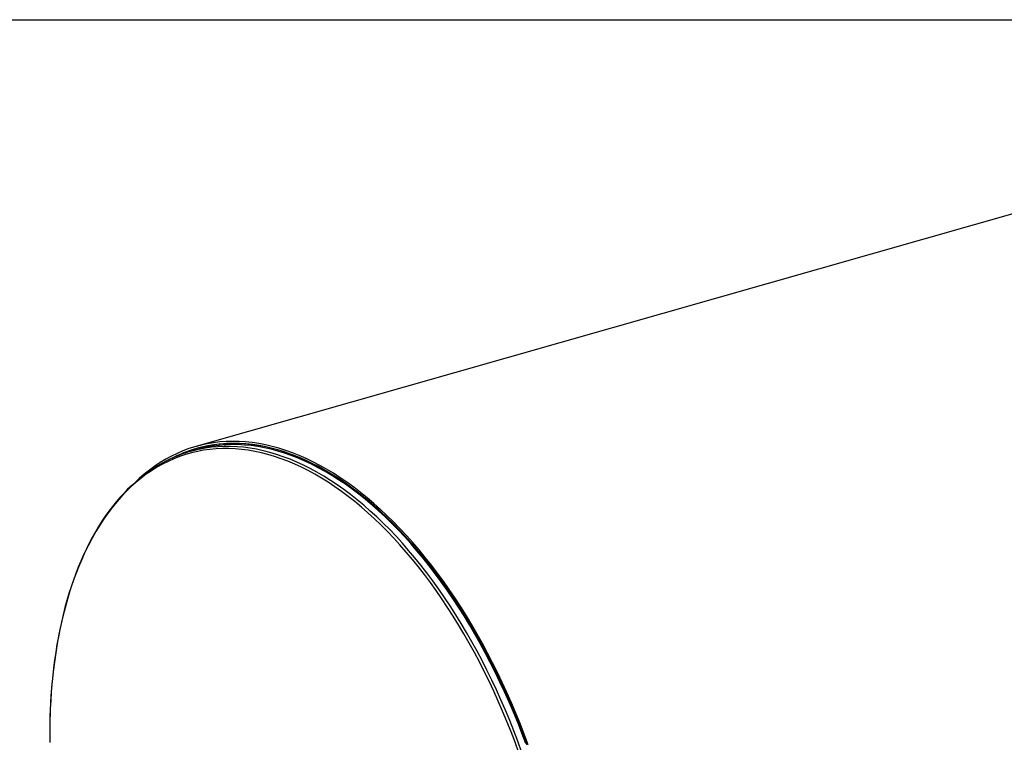
# Model space of a CAD drawing. Units: inches. Extents: x 17 to 357, y 17 to 268.
# Drawn here: x 234 to 295, y 222 to 268 of the extents above; entities that cross this region are included whole.
import ezdxf

# ---------------------------------------------------------------- set-up
doc = ezdxf.new("R2010")
doc.units = ezdxf.units.IN
doc.header["$LTSCALE"] = 34
doc.header["$MEASUREMENT"] = 0
doc.layers.add('FORMAT', color=7, linetype='Continuous')

msp = doc.modelspace()

# ---------------------------------------------------------------- linework, layer by layer
at = {"color": 7, "linetype": 'Continuous', "lineweight": 25}
for p, q in [((322.3336, 263.1468), (244.5857, 240.987)), ((244.6431, 240.7855), (244.2423, 240.6713)), ((244.6904, 240.8766), (244.6226, 240.8573))]:
    msp.add_line(p, q, dxfattribs=at)
at = {"color": 7, "linetype": 'Continuous', "lineweight": 25, "flags": 128}
for points in [[(264.8351, 221.7865), (264.5944, 222.444), (264.3447, 223.0961), (264.0863, 223.7424), (263.8192, 224.3826), (263.5437, 225.016), (263.26, 225.6424), (262.9682, 226.2612), (262.6685, 226.8722), (262.3612, 227.4747), (262.0465, 228.0685), (261.7245, 228.653), (261.3956, 229.228), (261.0599, 229.7931), (260.7176, 230.3477), (260.3691, 230.8916), (260.0144, 231.4244), (259.6539, 231.9457), (259.2879, 232.4552), (258.9165, 232.9524), (258.5401, 233.4372), (258.1588, 233.9091), (257.773, 234.3678), (257.3829, 234.813), (256.9888, 235.2443), (256.5909, 235.6616), (256.1895, 236.0645), (255.7849, 236.4527), (255.3774, 236.826), (254.9673, 237.1842), (254.5548, 237.5268), (254.1402, 237.8539), (253.7238, 238.165), (253.3059, 238.46), (252.8867, 238.7387), (252.4666, 239.001), (252.0459, 239.2465), (251.6248, 239.4752), (251.2036, 239.6869), (250.7826, 239.8815), (250.3622, 240.0587), (249.9425, 240.2186), (249.5239, 240.361), (249.1066, 240.4857), (248.691, 240.5928), (248.2774, 240.6821), (247.8659, 240.7535), (247.457, 240.8071), (247.0508, 240.8428), (246.6477, 240.8605), (246.248, 240.8603), (245.8518, 240.8421), (245.4595, 240.806), (245.0714, 240.752), (244.6877, 240.6801), (244.3086, 240.5904), (243.9345, 240.4829), (243.5656, 240.3577), (243.2022, 240.2149), (242.8444, 240.0546), (242.4926, 239.8769), (242.1469, 239.6819), (241.8077, 239.4698), (241.4751, 239.2407), (241.1494, 238.9947), (240.8309, 238.7321), (240.5196, 238.453), (240.2158, 238.1576), (239.9199, 237.846), (239.6318, 237.5186), (239.3519, 237.1756), (239.0803, 236.8171), (238.8173, 236.4434), (238.5629, 236.0548), (238.3175, 235.6516), (238.081, 235.2339), (237.8538, 234.8022), (237.6359, 234.3567), (237.4276, 233.8977), (237.2289, 233.4255), (237.04, 232.9404), (236.861, 232.4428), (236.692, 231.9331), (236.5332, 231.4115), (236.3847, 230.8784), (236.2466, 230.3343), (236.1189, 229.7794), (236.0017, 229.2141), (235.8952, 228.6388), (235.7994, 228.054), (235.7144, 227.46), (235.6401, 226.8573), (235.5768, 226.2462), (235.5244, 225.6272), (235.4829, 225.0006), (235.4525, 224.367), (235.433, 223.7267), (235.4246, 223.0802), (235.4271, 222.4279)], [(265.4199, 222.2855), (265.1719, 222.9507), (264.9148, 223.6104), (264.6488, 224.264), (264.3742, 224.911), (264.091, 225.5511), (263.7995, 226.1838), (263.4998, 226.8087), (263.1923, 227.4252), (262.877, 228.0331), (262.5543, 228.6318), (262.2243, 229.221), (261.8873, 229.8003), (261.5435, 230.3692), (261.1931, 230.9273), (260.8364, 231.4744), (260.4737, 232.0099), (260.1051, 232.5336), (259.7309, 233.045), (259.3515, 233.5438), (258.967, 234.0297), (258.5777, 234.5024), (258.1839, 234.9615), (257.7859, 235.4066), (257.3839, 235.8375), (256.9782, 236.2539), (256.5691, 236.6556), (256.1568, 237.0421), (255.7418, 237.4133), (255.3242, 237.7689), (254.9043, 238.1086), (254.4824, 238.4322), (254.0589, 238.7396), (253.6339, 239.0304), (253.2079, 239.3045), (252.7811, 239.5617), (252.3537, 239.8018), (251.9262, 240.0247), (251.4987, 240.2301), (251.0716, 240.418), (250.6452, 240.5883), (250.2197, 240.7407), (249.7955, 240.8752), (249.3728, 240.9917), (248.952, 241.0902), (248.5334, 241.1705), (248.1171, 241.2326), (247.7036, 241.2765), (247.293, 241.3021), (246.8858, 241.3095), (246.4821, 241.2985), (246.0822, 241.2692), (245.6865, 241.2217), (245.2952, 241.1559), (244.9085, 241.072), (244.5267, 240.9699), (244.1501, 240.8498), (243.779, 240.7117), (243.4136, 240.5557), (243.0542, 240.3819), (242.7009, 240.1905), (242.3542, 239.9816), (242.0141, 239.7553), (241.6809, 239.5117), (241.3549, 239.2511), (241.0362, 238.9737), (240.9111, 238.8582)], [(265.307, 222.3761), (265.0583, 223.0372), (264.8007, 223.6927), (264.5343, 224.3421), (264.2592, 224.9849), (263.9757, 225.6206), (263.6839, 226.2489), (263.3841, 226.8693), (263.0765, 227.4814), (262.7612, 228.0847), (262.4386, 228.6789), (262.1087, 229.2634), (261.7719, 229.838), (261.4284, 230.4022), (261.0783, 230.9557), (260.7221, 231.498), (260.3598, 232.0288), (259.9918, 232.5476), (259.6183, 233.0542), (259.2396, 233.5483), (258.8559, 234.0293), (258.4675, 234.4971), (258.0746, 234.9513), (257.6776, 235.3916), (257.2767, 235.8177), (256.8722, 236.2293), (256.4643, 236.626), (256.0534, 237.0077), (255.6397, 237.3741), (255.2235, 237.7249), (254.8051, 238.0598), (254.3848, 238.3787), (253.9629, 238.6813), (253.5397, 238.9674), (253.1155, 239.2368), (252.6905, 239.4894), (252.265, 239.7249), (251.8394, 239.9432), (251.414, 240.1441), (250.9889, 240.3275), (250.5646, 240.4933), (250.1414, 240.6414), (249.7194, 240.7716), (249.2991, 240.8839), (248.8806, 240.9782), (248.4643, 241.0543), (248.0505, 241.1124), (247.6395, 241.1523), (247.2315, 241.174), (246.8269, 241.1774), (246.4258, 241.1627), (246.0286, 241.1298), (245.6356, 241.0786), (245.247, 241.0094), (244.8631, 240.922), (244.4842, 240.8166), (244.1105, 240.6932), (243.7423, 240.5519), (243.3798, 240.3929), (243.0753, 240.2432)], [(265.3538, 222.2485), (265.107, 222.9105), (264.8512, 223.5669), (264.5865, 224.2173), (264.3132, 224.8612), (264.0314, 225.4981), (263.7413, 226.1277), (263.4432, 226.7494), (263.1372, 227.3629), (262.8235, 227.9678), (262.5024, 228.5635), (262.174, 229.1498), (261.8387, 229.7262), (261.4965, 230.2923), (261.1479, 230.8477), (260.793, 231.392), (260.432, 231.9249), (260.0653, 232.446), (259.693, 232.9549), (259.3154, 233.4513), (258.9328, 233.9348), (258.5454, 234.4051), (258.1535, 234.8619), (257.7575, 235.3048), (257.3575, 235.7336), (256.9538, 236.148), (256.5467, 236.5476), (256.1365, 236.9322), (255.7235, 237.3016), (255.3079, 237.6554), (254.8901, 237.9935), (254.4704, 238.3155), (254.0489, 238.6213), (253.6261, 238.9107), (253.2022, 239.1835), (252.7774, 239.4394), (252.3522, 239.6783), (251.9268, 239.9001), (251.5014, 240.1045), (251.0764, 240.2915), (250.6521, 240.4609), (250.2287, 240.6126), (249.8066, 240.7464), (249.386, 240.8624), (248.9673, 240.9603), (248.5507, 241.0403), (248.1365, 241.1021), (247.725, 241.1457), (247.3165, 241.1712), (246.9113, 241.1785), (246.5096, 241.1676), (246.1117, 241.1385), (245.7179, 241.0912), (245.3285, 241.0258), (244.9437, 240.9422), (244.5639, 240.8407), (244.1892, 240.7211), (243.8199, 240.5837), (243.4563, 240.4285), (243.1011, 240.2569)], [(265.2704, 222.3552), (265.0224, 223.0146), (264.7655, 223.6683), (264.4998, 224.3158), (264.2255, 224.9568), (263.9428, 225.5908), (263.6518, 226.2174), (263.3528, 226.8361), (263.046, 227.4465), (262.7317, 228.0481), (262.4099, 228.6406), (262.0809, 229.2236), (261.745, 229.7966), (261.4025, 230.3593), (261.0534, 230.9112), (260.6981, 231.452), (260.3369, 231.9813), (259.9699, 232.4987), (259.5974, 233.0039), (259.2197, 233.4966), (258.8371, 233.9763), (258.4497, 234.4429), (258.058, 234.8958), (257.6621, 235.3349), (257.2622, 235.7598), (256.8588, 236.1702), (256.4521, 236.5659), (256.0423, 236.9465), (255.6298, 237.3119), (255.2147, 237.6617), (254.7975, 237.9957), (254.3784, 238.3137), (253.9577, 238.6155), (253.5356, 238.9008), (253.1125, 239.1695), (252.6887, 239.4213), (252.2644, 239.6562), (251.84, 239.8739), (251.4157, 240.0742), (250.9918, 240.2572), (250.5687, 240.4225), (250.1466, 240.5702), (249.7258, 240.7), (249.3066, 240.812), (248.8893, 240.906), (248.4742, 240.982), (248.0616, 241.0399), (247.6517, 241.0796), (247.2448, 241.1013), (246.8413, 241.1047), (246.4413, 241.09), (246.0452, 241.0572), (245.6533, 241.0062), (245.2658, 240.9371), (244.8829, 240.85), (244.6431, 240.7855)], [(265.0119, 221.8486), (264.7704, 222.5083), (264.5199, 223.1627), (264.2605, 223.8113), (263.9925, 224.4537), (263.7161, 225.0893), (263.4313, 225.7179), (263.1385, 226.3389), (262.8378, 226.952), (262.5295, 227.5566), (262.2136, 228.1525), (261.8906, 228.7391), (261.5605, 229.3161), (261.2236, 229.8831), (260.8801, 230.4397), (260.5303, 230.9855), (260.1744, 231.5201), (259.8127, 232.0433), (259.4454, 232.5545), (259.0727, 233.0535), (258.695, 233.54), (258.3124, 234.0135), (257.9252, 234.4738), (257.5337, 234.9205), (257.1382, 235.3534), (256.7389, 235.7722), (256.3362, 236.1765), (255.9302, 236.5661), (255.5212, 236.9407), (255.1097, 237.3), (254.6957, 237.6439), (254.2797, 237.9721), (253.8618, 238.2843), (253.4424, 238.5803), (253.0218, 238.86), (252.6003, 239.1232), (252.1781, 239.3696), (251.7555, 239.5991), (251.3328, 239.8115), (250.9104, 240.0067), (250.4884, 240.1846), (250.0673, 240.3451), (249.6472, 240.4879), (249.2285, 240.6131), (248.8115, 240.7205), (248.3964, 240.8101), (247.9835, 240.8819), (247.5731, 240.9356), (247.1655, 240.9714), (246.761, 240.9892), (246.3599, 240.989), (245.9623, 240.9708), (245.5687, 240.9345), (245.1792, 240.8803), (244.873, 240.8245)], [(243.593, 240.4562), (243.3461, 240.36), (243.0483, 240.2308), (242.7545, 240.0897), (242.4647, 239.937), (242.1792, 239.7726), (241.898, 239.5967), (241.6213, 239.4092), (241.3492, 239.2104), (241.0819, 239.0002), (240.8194, 238.7788), (240.5618, 238.5462), (240.3094, 238.3026), (240.0622, 238.0481), (239.8204, 237.7827), (239.584, 237.5067), (239.3532, 237.2201), (239.1281, 236.923), (238.9088, 236.6157), (238.6954, 236.2982), (238.4881, 235.9708), (238.2868, 235.6335), (238.0918, 235.2866), (237.903, 234.9301), (237.7207, 234.5643), (237.5448, 234.1894), (237.3755, 233.8054), (237.2128, 233.4127), (237.0568, 233.0114), (236.9075, 232.6016), (236.7651, 232.1836), (236.6297, 231.7575), (236.5011, 231.3237), (236.3796, 230.8821), (236.2652, 230.4332), (236.1579, 229.977), (236.0577, 229.5139), (235.9648, 229.0439), (235.8791, 228.5674), (235.8007, 228.0845), (235.7296, 227.5954), (235.6658, 227.1005), (235.6095, 226.5998), (235.5605, 226.0938), (235.5189, 225.5825), (235.4848, 225.0662), (235.4581, 224.5452), (235.4389, 224.0196), (235.4272, 223.4898), (235.4229, 222.956), (235.4258, 222.4358)]]:
    msp.add_lwpolyline(points, dxfattribs=at)
at = {"color": 7, "linetype": 'Continuous', "lineweight": 25}
msp.add_arc((246.5063, 232.7283), 8.2593, 101.40522, 110.581144, dxfattribs=at)
at = {"layer": 'FORMAT'}
msp.add_line((16.9999, 267.7501), (356.9999, 267.7501), dxfattribs=at)

doc.saveas('drawing.dxf')
